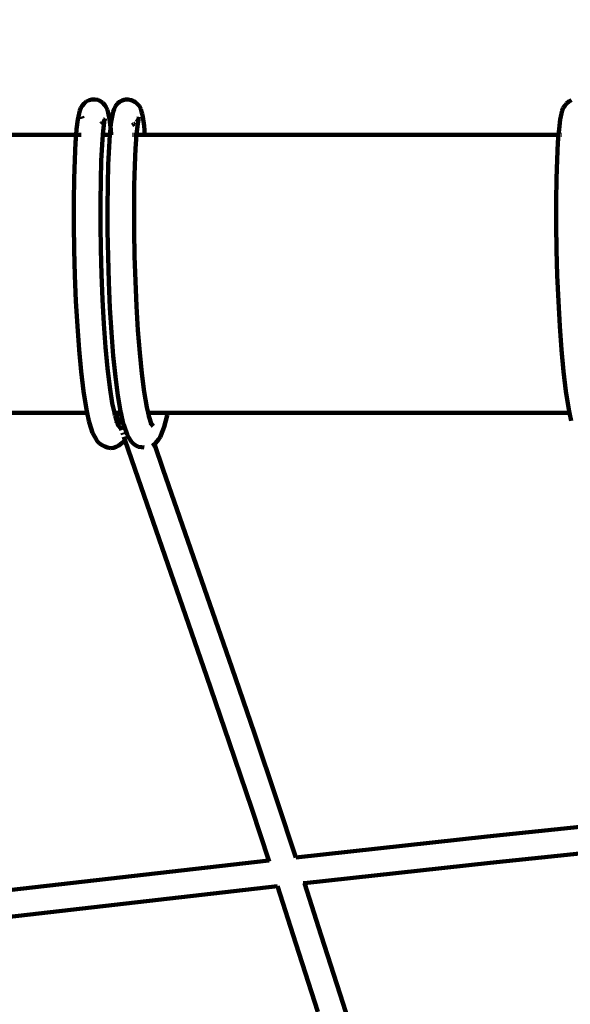
# Model space of a CAD drawing. Units: millimetres. Extents: x -4960 to 5157, y -3653 to 3665.
# Drawn here: x -1918 to -1587, y 1299 to 1892 of the extents above; entities that cross this region are included whole.
import ezdxf
from ezdxf.lldxf.tags import DXFTag

# ---------------------------------------------------------------- set-up
doc = ezdxf.new("R2010")
doc.units = ezdxf.units.MM
doc.header["$MEASUREMENT"] = 0
doc.layers.add('layer 1', color=7, linetype='Continuous')
tags = doc.linetypes.add('New Line1', pattern=[1.5, 1, -0.5]).pattern_tags.tags
tags[6:7] = [DXFTag(74, 4), DXFTag(75, 0), DXFTag(340, '0'), DXFTag(46, 1.0), DXFTag(50, 0.0), DXFTag(44, 0.0), DXFTag(45, 0.0)]
tags[4:5] = [DXFTag(74, 4), DXFTag(75, 0), DXFTag(340, '0'), DXFTag(46, 1.0), DXFTag(50, 0.0), DXFTag(44, 0.0), DXFTag(45, 0.0)]

# ---------------------------------------------------------------- blocks, each defined once
blk = doc.blocks.new('ИК 0158Т-1')
at = {"layer": 'layer 1', "color": 18, "linetype": 'New Line1', "lineweight": 100, "true_color": 0x000000}
blk.add_open_spline([(2476.9962, 3059.915), (2476.9962, 3059.915), (3018.8729, 3212.4935), (3018.8729, 3212.4935), (3018.8729, 3212.4935), (3261.2874, 3280.7512), (3496.6936, 3244.4984), (3707.3398, 3106.4691), (3707.3398, 3106.4691), (3707.3398, 3106.4691), (4660.6826, 2481.7757), (4660.6826, 2481.7757), (4660.6826, 2481.7757), (5047.8894, 2228.0522), (5156.7592, 1705.305), (4903.0357, 1318.0982), (4903.0357, 1318.0982), (4903.0357, 1318.0982), (4541.5763, 766.4759), (4541.5763, 766.4759), (4541.5763, 766.4759), (4468.328, 654.6917), (4395.0796, 542.9076), (4321.8313, 431.1233), (4321.8313, 431.1233), (4336.3391, 375.8865), (4347.815, 319.6677), (4356.1585, 262.7046), (4356.1585, 262.7046), (4407.8693, -90.3417), (4333.6705, -471.174), (4169.6645, -786.7695), (4169.6645, -786.7695), (4139.327, -845.1478), (4105.5923, -901.6142), (4068.5052, -955.8034), (4068.5052, -955.8034), (4068.5052, -955.8034), (4082.0829, -988.9018), (4082.0829, -988.9018), (4082.0829, -988.9018), (4218.584, -1321.6514), (4058.5223, -1704.3756), (3725.7726, -1840.8766), (3725.7726, -1840.8766), (3725.7726, -1840.8766), (2975.7411, -2148.5556), (2975.7411, -2148.5556), (2975.7411, -2148.5556), (2944.2403, -2237.276), (2905.4348, -2323.43), (2860.2759, -2405.9731), (2860.2759, -2405.9731), (2438.5218, -3176.8696), (1513.269, -3487.1323), (741.697, -3065.0085), (741.697, -3065.0085), (741.697, -3065.0085), (-477.3025, -3565.0683), (-477.3025, -3565.0683), (-477.3025, -3565.0683), (-692.2533, -3653.2457), (-908.7951, -3652.1876), (-1122.874, -3561.9139), (-1122.874, -3561.9139), (-1336.9528, -3471.6401), (-1488.8686, -3317.3253), (-1575.7773, -3101.8584), (-1575.7773, -3101.8584), (-1575.7773, -3101.8584), (-1940.2562, -2551.0275), (-1940.2562, -2551.0275), (-1940.2562, -2551.0275), (-3001.8937, -2568.5284), (-3855.171, -2480.4093), (-4050.5754, -1137.4563), (-4050.5754, -1137.4563), (-4061.8445, -1060.0073), (-4067.129, -981.6921), (-4066.334, -903.4313), (-4066.334, -903.4313), (-4066.334, -903.4313), (-4895.67, 1305.7143), (-4895.67, 1305.7143), (-4895.67, 1305.7143), (-4960.0198, 1574.4442), (-4960.0198, 1903.0275), (-4895.67, 2171.7574), (-4895.67, 2171.7574), (-4895.67, 2171.7574), (-4774.5233, 2677.6761), (-4774.5233, 2677.6761), (-4774.5233, 2677.6761), (-4682.8488, 3060.5167), (-4350.7953, 3322.4445), (-3957.1315, 3322.4445), (-3957.1315, 3322.4445), (-3957.1315, 3322.4445), (-3847.2395, 3322.4445), (-3847.2395, 3322.4445), (-3847.2395, 3322.4445), (-3713.2661, 3416.9813), (-3566.3259, 3487.8945), (-3409.7092, 3535.6994), (-3409.7092, 3535.6994), (-3089.1543, 3633.5438), (-2737.5257, 3665.2131), (-2411.4673, 3576.4663), (-2411.4673, 3576.4663), (-2411.4673, 3576.4663), (-1499.4707, 3328.2389), (-1499.4707, 3328.2389), (-1499.4707, 3328.2389), (-1497.4865, 3317.3667), (-816.4149, 3322.4445), (-747.1844, 3322.4445), (-747.1844, 3322.4445), (644.445, 3322.4445), (1012.3458, 3351.3473), (2476.9962, 3059.915)], degree=3, knots=[0, 0, 0, 0, 0.03225806, 0.03225806, 0.03225806, 0.03225807, 0.06451613, 0.06451613, 0.06451613, 0.06451614, 0.09677419, 0.09677419, 0.09677419, 0.0967742, 0.12903226, 0.12903226, 0.12903226, 0.12903227, 0.16129032, 0.16129032, 0.16129032, 0.16129033, 0.19354839, 0.19354839, 0.19354839, 0.1935484, 0.22580645, 0.22580645, 0.22580645, 0.22580646, 0.25806452, 0.25806452, 0.25806452, 0.25806453, 0.29032258, 0.29032258, 0.29032258, 0.29032259, 0.32258065, 0.32258065, 0.32258065, 0.32258066, 0.35483871, 0.35483871, 0.35483871, 0.35483872, 0.38709677, 0.38709677, 0.38709677, 0.38709678, 0.41935484, 0.41935484, 0.41935484, 0.41935485, 0.4516129, 0.4516129, 0.4516129, 0.45161291, 0.48387097, 0.48387097, 0.48387097, 0.48387098, 0.51612903, 0.51612903, 0.51612903, 0.51612904, 0.5483871, 0.5483871, 0.5483871, 0.54838711, 0.58064516, 0.58064516, 0.58064516, 0.58064517, 0.61290323, 0.61290323, 0.61290323, 0.61290324, 0.64516129, 0.64516129, 0.64516129, 0.6451613, 0.67741935, 0.67741935, 0.67741935, 0.67741936, 0.70967742, 0.70967742, 0.70967742, 0.70967743, 0.74193548, 0.74193548, 0.74193548, 0.74193549, 0.77419355, 0.77419355, 0.77419355, 0.77419356, 0.80645161, 0.80645161, 0.80645161, 0.80645162, 0.83870968, 0.83870968, 0.83870968, 0.83870969, 0.87096774, 0.87096774, 0.87096774, 0.87096775, 0.90322581, 0.90322581, 0.90322581, 0.90322582, 0.93548387, 0.93548387, 0.93548387, 0.93548388, 1, 1, 1, 1], dxfattribs=at)
at = {"layer": 'layer 1', "color": 18, "lineweight": 100, "true_color": 0x000000}
for points in [[(-1881.6308, 1838.5729), (-1881.6308, 1838.5729), (-1882.3335, 1836.9881), (-1882.3335, 1836.9881)], [(-1880.7754, 1839.8007), (-1880.7754, 1839.8007), (-1881.6308, 1838.5729), (-1881.6308, 1838.5729)], [(-1879.7249, 1841.2168), (-1879.7249, 1841.2168), (-1880.7754, 1839.8007), (-1880.7754, 1839.8007)], [(-1878.3679, 1842.3825), (-1878.3679, 1842.3825), (-1879.7249, 1841.2168), (-1879.7249, 1841.2168)], [(-1876.7324, 1843.2351), (-1876.7324, 1843.2351), (-1878.3679, 1842.3825), (-1878.3679, 1842.3825)], [(-1874.9466, 1843.6913), (-1874.9466, 1843.6913), (-1876.7324, 1843.2351), (-1876.7324, 1843.2351)], [(-1873.1617, 1843.7276), (-1873.1617, 1843.7276), (-1874.9466, 1843.6913), (-1874.9466, 1843.6913)], [(-1871.4397, 1843.3721), (-1871.4397, 1843.3721), (-1873.1617, 1843.7276), (-1873.1617, 1843.7276)], [(-1869.8428, 1842.6528), (-1869.8428, 1842.6528), (-1871.4397, 1843.3721), (-1871.4397, 1843.3721)], [(-1868.4332, 1841.5976), (-1868.4332, 1841.5976), (-1869.8428, 1842.6528), (-1869.8428, 1842.6528)], [(-1867.2731, 1840.2345), (-1867.2731, 1840.2345), (-1868.4332, 1841.5976), (-1868.4332, 1841.5976)], [(-1866.4145, 1838.935), (-1866.4145, 1838.935), (-1867.2731, 1840.2345), (-1867.2731, 1840.2345)], [(-1865.5797, 1837.3131), (-1865.5797, 1837.3131), (-1866.4145, 1838.935), (-1866.4145, 1838.935)], [(-1860.751, 1839.6633), (-1860.751, 1839.6633), (-1861.6003, 1837.7742), (-1861.6003, 1837.7742)], [(-1859.7192, 1841.08), (-1859.7192, 1841.08), (-1860.751, 1839.6633), (-1860.751, 1839.6633)], [(-1858.3991, 1842.2427), (-1858.3991, 1842.2427), (-1859.7192, 1841.08), (-1859.7192, 1841.08)], [(-1856.8311, 1843.0961), (-1856.8311, 1843.0961), (-1858.3991, 1842.2427), (-1858.3991, 1842.2427)], [(-1855.0551, 1843.5852), (-1855.0551, 1843.5852), (-1856.8311, 1843.0961), (-1856.8311, 1843.0961)], [(-1853.214, 1843.6552), (-1853.214, 1843.6552), (-1855.0551, 1843.5852), (-1855.0551, 1843.5852)], [(-1851.4604, 1843.3152), (-1851.4604, 1843.3152), (-1853.214, 1843.6552), (-1853.214, 1843.6552)], [(-1849.8493, 1842.6056), (-1849.8493, 1842.6056), (-1851.4604, 1843.3152), (-1851.4604, 1843.3152)], [(-1848.9665, 1841.9579), (-1848.9665, 1841.9579), (-1849.8493, 1842.6056), (-1849.8493, 1842.6056)], [(-1848.4357, 1841.5668), (-1848.4357, 1841.5668), (-1848.9665, 1841.9579), (-1848.9665, 1841.9579)], [(-1847.5617, 1840.9256), (-1847.5617, 1840.9256), (-1848.4357, 1841.5668), (-1848.4357, 1841.5668)], [(-1846.4118, 1839.6064), (-1846.4118, 1839.6064), (-1847.5617, 1840.9256), (-1847.5617, 1840.9256)], [(-1845.5716, 1838.0404), (-1845.5716, 1838.0404), (-1846.4118, 1839.6064), (-1846.4118, 1839.6064)], [(-1591.3408, 1838.5729), (-1591.3408, 1838.5729), (-1592.0435, 1836.9881), (-1592.0435, 1836.9881)], [(-1590.4854, 1839.8007), (-1590.4854, 1839.8007), (-1591.3408, 1838.5729), (-1591.3408, 1838.5729)], [(-1589.4348, 1841.2168), (-1589.4348, 1841.2168), (-1590.4854, 1839.8007), (-1590.4854, 1839.8007)], [(-1588.0779, 1842.3825), (-1588.0779, 1842.3825), (-1589.4348, 1841.2168), (-1589.4348, 1841.2168)], [(-1586.4424, 1843.2351), (-1586.4424, 1843.2351), (-1588.0779, 1842.3825), (-1588.0779, 1842.3825)], [(-1883.1421, 1833.3265), (-1883.1421, 1833.3265), (-1883.4676, 1831.681), (-1883.4676, 1831.681)], [(-1882.3335, 1836.9881), (-1882.3335, 1836.9881), (-1883.1421, 1833.3265), (-1883.1421, 1833.3265)], [(-1880.9984, 1833.4453), (-1880.9984, 1833.4453), (-1880.7076, 1832.2714), (-1880.7076, 1832.2714)], [(-1865.1409, 1835.5422), (-1865.1409, 1835.5422), (-1865.5797, 1837.3131), (-1865.5797, 1837.3131)], [(-1864.345, 1831.8691), (-1864.345, 1831.8691), (-1865.1409, 1835.5422), (-1865.1409, 1835.5422)], [(-1862.2902, 1836.1887), (-1862.2902, 1836.1887), (-1863.3901, 1830.245), (-1863.3901, 1830.245)], [(-1861.6003, 1837.7742), (-1861.6003, 1837.7742), (-1862.2902, 1836.1887), (-1862.2902, 1836.1887)], [(-1846.6662, 1833.23), (-1846.6662, 1833.23), (-1846.971, 1831.5515), (-1846.971, 1831.5515)], [(-1845.0957, 1836.2678), (-1845.0957, 1836.2678), (-1845.5716, 1838.0404), (-1845.5716, 1838.0404)], [(-1845.0957, 1836.2678), (-1845.0957, 1836.2678), (-1844.7476, 1834.9382), (-1844.7476, 1834.9382)], [(-1844.2863, 1833.2207), (-1844.2863, 1833.2207), (-1844.7476, 1834.9382), (-1844.7476, 1834.9382)], [(-1843.535, 1827.8127), (-1843.535, 1827.8127), (-1844.2863, 1833.2207), (-1844.2863, 1833.2207)], [(-1592.8521, 1833.3265), (-1592.8521, 1833.3265), (-1593.1776, 1831.681), (-1593.1776, 1831.681)], [(-1592.0435, 1836.9881), (-1592.0435, 1836.9881), (-1592.8521, 1833.3265), (-1592.8521, 1833.3265)], [(-1883.4676, 1831.681), (-1883.4676, 1831.681), (-1884.1968, 1825.7597), (-1884.1968, 1825.7597)], [(-1880.7208, 1832.1641), (-1880.7208, 1832.1641), (-1880.7076, 1832.2714), (-1880.7076, 1832.2714)], [(-1869.7068, 1828.9352), (-1869.7068, 1828.9352), (-1869.4124, 1829.0887), (-1869.4124, 1829.0887)], [(-1869.4124, 1829.0887), (-1869.4124, 1829.0887), (-1868.8566, 1829.5661), (-1868.8566, 1829.5661)], [(-1867.5786, 1829.9076), (-1867.5786, 1829.9076), (-1868.2477, 1824.4748), (-1868.2477, 1824.4748)], [(-1868.1955, 1830.1341), (-1868.1955, 1830.1341), (-1868.0555, 1830.2543), (-1868.0555, 1830.2543)], [(-1868.0555, 1830.2543), (-1868.0555, 1830.2543), (-1867.7914, 1830.5416), (-1867.7914, 1830.5416)], [(-1867.8564, 1828.6497), (-1867.8564, 1828.6497), (-1867.5786, 1829.9076), (-1867.5786, 1829.9076)], [(-1867.7914, 1830.5416), (-1867.7914, 1830.5416), (-1867.7157, 1830.7124), (-1867.7157, 1830.7124)], [(-1867.7157, 1830.7124), (-1867.7157, 1830.7124), (-1867.6455, 1830.807), (-1867.6455, 1830.807)], [(-1867.6455, 1830.807), (-1867.6455, 1830.807), (-1867.3646, 1831.504), (-1867.3646, 1831.504)], [(-1867.6455, 1830.807), (-1867.6455, 1830.807), (-1867.4246, 1831.0681), (-1867.4246, 1831.0681)], [(-1867.5309, 1830.2952), (-1867.5309, 1830.2952), (-1867.5786, 1829.9076), (-1867.5786, 1829.9076)], [(-1867.3214, 1831.2438), (-1867.3214, 1831.2438), (-1867.5309, 1830.2952), (-1867.5309, 1830.2952)], [(-1867.4246, 1831.0681), (-1867.4246, 1831.0681), (-1867.4184, 1831.1131), (-1867.4184, 1831.1131)], [(-1867.3214, 1831.2438), (-1867.3214, 1831.2438), (-1867.2749, 1831.2829), (-1867.2749, 1831.2829)], [(-1867.2749, 1831.2829), (-1867.2749, 1831.2829), (-1867.2675, 1831.3165), (-1867.2675, 1831.3165)], [(-1867.1641, 1831.9562), (-1867.1641, 1831.9562), (-1867.2675, 1831.3165), (-1867.2675, 1831.3165)], [(-1867.2675, 1831.3165), (-1867.2675, 1831.3165), (-1867.0049, 1831.6705), (-1867.0049, 1831.6705)], [(-1867.1641, 1831.9562), (-1867.1641, 1831.9562), (-1867.0887, 1832.1263), (-1867.0887, 1832.1263)], [(-1863.7473, 1826.9533), (-1863.7473, 1826.9533), (-1864.345, 1831.8691), (-1864.345, 1831.8691)], [(-1863.7473, 1826.9533), (-1863.7473, 1826.9533), (-1864.096, 1823.7402), (-1864.096, 1823.7402)], [(-1863.3901, 1830.245), (-1863.3901, 1830.245), (-1863.7473, 1826.9533), (-1863.7473, 1826.9533)], [(-1863.6154, 1825.8683), (-1863.6154, 1825.8683), (-1863.7473, 1826.9533), (-1863.7473, 1826.9533)], [(-1850.8554, 1828.2122), (-1850.8554, 1828.2122), (-1850.8146, 1828.2234), (-1850.8146, 1828.2234)], [(-1850.8146, 1828.2234), (-1850.8146, 1828.2234), (-1849.7607, 1828.797), (-1849.7607, 1828.797)], [(-1849.4819, 1828.9488), (-1849.4819, 1828.9488), (-1849.2465, 1829.0769), (-1849.2465, 1829.0769)], [(-1849.2465, 1829.0769), (-1849.2465, 1829.0769), (-1848.8502, 1829.426), (-1848.8502, 1829.426)], [(-1847.4347, 1829.0733), (-1847.4347, 1829.0733), (-1848.1299, 1822.6673), (-1848.1299, 1822.6673)], [(-1848.1141, 1830.0743), (-1848.1141, 1830.0743), (-1847.9265, 1830.2395), (-1847.9265, 1830.2395)], [(-1847.9265, 1830.2395), (-1847.9265, 1830.2395), (-1847.1864, 1831.2558), (-1847.1864, 1831.2558)], [(-1847.7409, 1827.4224), (-1847.7409, 1827.4224), (-1847.4347, 1829.0733), (-1847.4347, 1829.0733)], [(-1847.2242, 1830.9234), (-1847.2242, 1830.9234), (-1847.6764, 1829.9177), (-1847.6764, 1829.9177)], [(-1847.0008, 1831.4203), (-1847.0008, 1831.4203), (-1847.4347, 1829.0733), (-1847.4347, 1829.0733)], [(-1847.2242, 1830.9234), (-1847.2242, 1830.9234), (-1847.2191, 1830.9687), (-1847.2191, 1830.9687)], [(-1846.971, 1831.5515), (-1846.971, 1831.5515), (-1847.0008, 1831.4203), (-1847.0008, 1831.4203)], [(-1846.971, 1831.5515), (-1846.971, 1831.5515), (-1846.8947, 1831.6563), (-1846.8947, 1831.6563)], [(-1843.0699, 1822.4445), (-1843.0699, 1822.4445), (-1843.535, 1827.8127), (-1843.535, 1827.8127)], [(-1593.1776, 1831.681), (-1593.1776, 1831.681), (-1593.9068, 1825.7597), (-1593.9068, 1825.7597)], [(-2133.3604, 1822.4445), (-2133.3604, 1822.4445), (-1884.4558, 1822.4445), (-1884.4558, 1822.4445)], [(-1884.4558, 1822.4445), (-1884.4558, 1822.4445), (-1884.8295, 1817.6611), (-1884.8295, 1817.6611)], [(-1884.1968, 1825.7597), (-1884.1968, 1825.7597), (-1884.4558, 1822.4445), (-1884.4558, 1822.4445)], [(-1884.4558, 1822.4445), (-1884.4558, 1822.4445), (-1884.3606, 1822.4445), (-1884.3606, 1822.4445)], [(-1883.8674, 1822.4445), (-1883.8674, 1822.4445), (-1882.8984, 1822.4445), (-1882.8984, 1822.4445)], [(-1882.779, 1822.4445), (-1882.779, 1822.4445), (-1881.5299, 1822.4445), (-1881.5299, 1822.4445)], [(-1869.544, 1822.4445), (-1869.544, 1822.4445), (-1868.8968, 1822.4445), (-1868.8968, 1822.4445)], [(-1868.4063, 1822.4445), (-1868.4063, 1822.4445), (-1868.869, 1816.5212), (-1868.869, 1816.5212)], [(-1868.61, 1822.4445), (-1868.61, 1822.4445), (-1868.5326, 1822.4445), (-1868.5326, 1822.4445)], [(-1868.2477, 1824.4748), (-1868.2477, 1824.4748), (-1868.4063, 1822.4445), (-1868.4063, 1822.4445)], [(-1868.4063, 1822.4445), (-1868.4063, 1822.4445), (-1864.153, 1822.4445), (-1864.153, 1822.4445)], [(-1864.153, 1822.4445), (-1864.153, 1822.4445), (-1864.6977, 1815.1079), (-1864.6977, 1815.1079)], [(-1864.096, 1823.7402), (-1864.096, 1823.7402), (-1864.153, 1822.4445), (-1864.153, 1822.4445)], [(-1863.7862, 1822.4445), (-1863.7862, 1822.4445), (-1863.351, 1822.4445), (-1863.351, 1822.4445)], [(-1863.351, 1822.4445), (-1863.351, 1822.4445), (-1863.6154, 1825.8683), (-1863.6154, 1825.8683)], [(-1863.351, 1822.4445), (-1863.351, 1822.4445), (-1862.9374, 1822.4445), (-1862.9374, 1822.4445)], [(-1850.5312, 1822.4445), (-1850.5312, 1822.4445), (-1850.0029, 1822.4445), (-1850.0029, 1822.4445)], [(-1849.542, 1822.4445), (-1849.542, 1822.4445), (-1848.3333, 1822.4445), (-1848.3333, 1822.4445)], [(-1848.1454, 1822.4445), (-1848.1454, 1822.4445), (-1848.7219, 1814.1738), (-1848.7219, 1814.1738)], [(-1848.1299, 1822.6673), (-1848.1299, 1822.6673), (-1848.1454, 1822.4445), (-1848.1454, 1822.4445)], [(-1848.1454, 1822.4445), (-1848.1454, 1822.4445), (-1843.0699, 1822.4445), (-1843.0699, 1822.4445)], [(-1843.0699, 1822.4445), (-1843.0699, 1822.4445), (-1594.1658, 1822.4445), (-1594.1658, 1822.4445)], [(-1594.1658, 1822.4445), (-1594.1658, 1822.4445), (-1594.5394, 1817.6611), (-1594.5394, 1817.6611)], [(-1593.9068, 1825.7597), (-1593.9068, 1825.7597), (-1594.1658, 1822.4445), (-1594.1658, 1822.4445)], [(-1594.1658, 1822.4445), (-1594.1658, 1822.4445), (-1593.5774, 1822.4445), (-1593.5774, 1822.4445)], [(-1592.6084, 1822.4445), (-1592.6084, 1822.4445), (-1592.489, 1822.4445), (-1592.489, 1822.4445)], [(-1884.8295, 1817.6611), (-1884.8295, 1817.6611), (-1885.3369, 1807.5854), (-1885.3369, 1807.5854)], [(-1868.869, 1816.5212), (-1868.869, 1816.5212), (-1869.3669, 1806.6347), (-1869.3669, 1806.6347)], [(-1864.6977, 1815.1079), (-1864.6977, 1815.1079), (-1865.1673, 1804.5618), (-1865.1673, 1804.5618)], [(-1594.5394, 1817.6611), (-1594.5394, 1817.6611), (-1595.0469, 1807.5854), (-1595.0469, 1807.5854)], [(-1848.7219, 1814.1738), (-1848.7219, 1814.1738), (-1849.1835, 1803.8064), (-1849.1835, 1803.8064)], [(-1885.3369, 1807.5854), (-1885.3369, 1807.5854), (-1885.6934, 1795.7825), (-1885.6934, 1795.7825)], [(-1869.3669, 1806.6347), (-1869.3669, 1806.6347), (-1869.7164, 1795.0636), (-1869.7164, 1795.0636)], [(-1865.1673, 1804.5618), (-1865.1673, 1804.5618), (-1865.4799, 1792.3635), (-1865.4799, 1792.3635)], [(-1849.1835, 1803.8064), (-1849.1835, 1803.8064), (-1849.4906, 1791.8252), (-1849.4906, 1791.8252)], [(-1595.0469, 1807.5854), (-1595.0469, 1807.5854), (-1595.4034, 1795.7825), (-1595.4034, 1795.7825)], [(-1885.6934, 1795.7825), (-1885.6934, 1795.7825), (-1885.8772, 1782.5453), (-1885.8772, 1782.5453)], [(-1869.7164, 1795.0636), (-1869.7164, 1795.0636), (-1869.8964, 1782.0978), (-1869.8964, 1782.0978)], [(-1865.4799, 1792.3635), (-1865.4799, 1792.3635), (-1865.6148, 1778.816), (-1865.6148, 1778.816)], [(-1849.4906, 1791.8252), (-1849.4906, 1791.8252), (-1849.623, 1778.5306), (-1849.623, 1778.5306)], [(-1595.4034, 1795.7825), (-1595.4034, 1795.7825), (-1595.5871, 1782.5453), (-1595.5871, 1782.5453)], [(-1885.8772, 1782.5453), (-1885.8772, 1782.5453), (-1885.8705, 1768.2033), (-1885.8705, 1768.2033)], [(-1869.8964, 1782.0978), (-1869.8964, 1782.0978), (-1869.8899, 1768.062), (-1869.8899, 1768.062)], [(-1595.5871, 1782.5453), (-1595.5871, 1782.5453), (-1595.5805, 1768.2033), (-1595.5805, 1768.2033)], [(-1865.6148, 1778.816), (-1865.6148, 1778.816), (-1865.5557, 1764.2564), (-1865.5557, 1764.2564)], [(-1849.623, 1778.5306), (-1849.623, 1778.5306), (-1849.5651, 1764.2552), (-1849.5651, 1764.2552)], [(-1885.8705, 1768.2033), (-1885.8705, 1768.2033), (-1885.6606, 1753.1134), (-1885.6606, 1753.1134)], [(-1869.8899, 1768.062), (-1869.8899, 1768.062), (-1869.6847, 1753.3071), (-1869.6847, 1753.3071)], [(-1595.5805, 1768.2033), (-1595.5805, 1768.2033), (-1595.3706, 1753.1134), (-1595.3706, 1753.1134)], [(-1865.5557, 1764.2564), (-1865.5557, 1764.2564), (-1865.291, 1749.0472), (-1865.291, 1749.0472)], [(-1849.5651, 1764.2552), (-1849.5651, 1764.2552), (-1849.3057, 1749.356), (-1849.3057, 1749.356)], [(-1885.6606, 1753.1134), (-1885.6606, 1753.1134), (-1885.2396, 1737.6517), (-1885.2396, 1737.6517)], [(-1869.6847, 1753.3071), (-1869.6847, 1753.3071), (-1869.2734, 1738.2019), (-1869.2734, 1738.2019)], [(-1849.3057, 1749.356), (-1849.3057, 1749.356), (-1848.839, 1734.205), (-1848.839, 1734.205)], [(-1595.3706, 1753.1134), (-1595.3706, 1753.1134), (-1594.9495, 1737.6517), (-1594.9495, 1737.6517)], [(-1865.291, 1749.0472), (-1865.291, 1749.0472), (-1864.8142, 1733.5675), (-1864.8142, 1733.5675)], [(-1885.2396, 1737.6517), (-1885.2396, 1737.6517), (-1884.6049, 1722.2036), (-1884.6049, 1722.2036)], [(-1869.2734, 1738.2019), (-1869.2734, 1738.2019), (-1868.6539, 1723.1232), (-1868.6539, 1723.1232)], [(-1594.9495, 1737.6517), (-1594.9495, 1737.6517), (-1594.3149, 1722.2036), (-1594.3149, 1722.2036)], [(-1864.8142, 1733.5675), (-1864.8142, 1733.5675), (-1864.1241, 1718.2034), (-1864.1241, 1718.2034)], [(-1848.839, 1734.205), (-1848.839, 1734.205), (-1848.1643, 1719.1803), (-1848.1643, 1719.1803)], [(-1884.6049, 1722.2036), (-1884.6049, 1722.2036), (-1883.7593, 1707.155), (-1883.7593, 1707.155)], [(-1868.6539, 1723.1232), (-1868.6539, 1723.1232), (-1867.8293, 1708.4472), (-1867.8293, 1708.4472)], [(-1594.3149, 1722.2036), (-1594.3149, 1722.2036), (-1593.4693, 1707.155), (-1593.4693, 1707.155)], [(-1864.1241, 1718.2034), (-1864.1241, 1718.2034), (-1863.225, 1703.3387), (-1863.225, 1703.3387)], [(-1848.1643, 1719.1803), (-1848.1643, 1719.1803), (-1847.2858, 1704.6566), (-1847.2858, 1704.6566)], [(-1867.8293, 1708.4472), (-1867.8293, 1708.4472), (-1866.8077, 1694.5395), (-1866.8077, 1694.5395)], [(-1883.7593, 1707.155), (-1883.7593, 1707.155), (-1882.7109, 1692.8818), (-1882.7109, 1692.8818)], [(-1863.225, 1703.3387), (-1863.225, 1703.3387), (-1862.1262, 1689.3447), (-1862.1262, 1689.3447)], [(-1847.2858, 1704.6566), (-1847.2858, 1704.6566), (-1846.2131, 1690.9956), (-1846.2131, 1690.9956)], [(-1593.4693, 1707.155), (-1593.4693, 1707.155), (-1592.4208, 1692.8818), (-1592.4208, 1692.8818)], [(-1882.7109, 1692.8818), (-1882.7109, 1692.8818), (-1881.4726, 1679.7409), (-1881.4726, 1679.7409)], [(-1866.8077, 1694.5395), (-1866.8077, 1694.5395), (-1865.6022, 1681.7462), (-1865.6022, 1681.7462)], [(-1846.2131, 1690.9956), (-1846.2131, 1690.9956), (-1844.9607, 1678.5372), (-1844.9607, 1678.5372)], [(-1592.4208, 1692.8818), (-1592.4208, 1692.8818), (-1591.1826, 1679.7409), (-1591.1826, 1679.7409)], [(-1862.1262, 1689.3447), (-1862.1262, 1689.3447), (-1860.8421, 1676.5715), (-1860.8421, 1676.5715)], [(-1881.4726, 1679.7409), (-1881.4726, 1679.7409), (-1880.0625, 1668.0612), (-1880.0625, 1668.0612)], [(-1865.6022, 1681.7462), (-1865.6022, 1681.7462), (-1864.2305, 1670.3855), (-1864.2305, 1670.3855)], [(-1844.9607, 1678.5372), (-1844.9607, 1678.5372), (-1843.5471, 1667.5911), (-1843.5471, 1667.5911)], [(-1591.1826, 1679.7409), (-1591.1826, 1679.7409), (-1589.7724, 1668.0612), (-1589.7724, 1668.0612)], [(-1860.8421, 1676.5715), (-1860.8421, 1676.5715), (-1859.3916, 1665.339), (-1859.3916, 1665.339)], [(-1880.0625, 1668.0612), (-1880.0625, 1668.0612), (-1878.5025, 1658.1358), (-1878.5025, 1658.1358)], [(-1864.2305, 1670.3855), (-1864.2305, 1670.3855), (-1862.7145, 1660.7394), (-1862.7145, 1660.7394)], [(-1843.5471, 1667.5911), (-1843.5471, 1667.5911), (-1841.9955, 1658.429), (-1841.9955, 1658.429)], [(-1589.7724, 1668.0612), (-1589.7724, 1668.0612), (-1588.2124, 1658.1358), (-1588.2124, 1658.1358)], [(-1862.7145, 1660.7394), (-1862.7145, 1660.7394), (-1861.4752, 1655.0272), (-1861.4752, 1655.0272)], [(-1859.3916, 1665.339), (-1859.3916, 1665.339), (-1857.7979, 1655.9289), (-1857.7979, 1655.9289)], [(-2119.6572, 1655.0272), (-2119.6572, 1655.0272), (-1877.8417, 1655.0272), (-1877.8417, 1655.0272)], [(-1878.5025, 1658.1358), (-1878.5025, 1658.1358), (-1877.8417, 1655.0272), (-1877.8417, 1655.0272)], [(-1877.8417, 1655.0272), (-1877.8417, 1655.0272), (-1876.8185, 1650.2136), (-1876.8185, 1650.2136)], [(-1877.8025, 1655.0272), (-1877.8025, 1655.0272), (-1877.6302, 1655.0272), (-1877.6302, 1655.0272)], [(-1861.4752, 1655.0272), (-1861.4752, 1655.0272), (-1860.761, 1655.0272), (-1860.761, 1655.0272)], [(-1861.4752, 1655.0272), (-1861.4752, 1655.0272), (-1861.1439, 1653.3509), (-1861.1439, 1653.3509)], [(-1860.761, 1655.0272), (-1860.761, 1655.0272), (-1858.2436, 1647.6983), (-1858.2436, 1647.6983)], [(-1860.761, 1655.0272), (-1860.761, 1655.0272), (-1860.6561, 1655.0272), (-1860.6561, 1655.0272)], [(-1860.4789, 1654.803), (-1860.4789, 1654.803), (-1860.6561, 1655.0272), (-1860.6561, 1655.0272)], [(-1857.5881, 1655.0272), (-1857.5881, 1655.0272), (-1860.6561, 1655.0272), (-1860.6561, 1655.0272)], [(-1859.7576, 1654.5106), (-1859.7576, 1654.5106), (-1860.4789, 1654.803), (-1860.4789, 1654.803)], [(-1858.7297, 1654.3859), (-1858.7297, 1654.3859), (-1859.7576, 1654.5106), (-1859.7576, 1654.5106)], [(-1857.7979, 1655.9289), (-1857.7979, 1655.9289), (-1857.5881, 1655.0272), (-1857.5881, 1655.0272)], [(-1857.5881, 1655.0272), (-1857.5881, 1655.0272), (-1857.4848, 1655.0272), (-1857.4848, 1655.0272)], [(-1857.5881, 1655.0272), (-1857.5881, 1655.0272), (-1857.4453, 1654.4272), (-1857.4453, 1654.4272)], [(-1857.3814, 1654.4361), (-1857.3814, 1654.4361), (-1857.4453, 1654.4272), (-1857.4453, 1654.4272)], [(-1841.9955, 1658.429), (-1841.9955, 1658.429), (-1841.2041, 1655.0272), (-1841.2041, 1655.0272)], [(-1841.445, 1655.0272), (-1841.445, 1655.0272), (-1841.2041, 1655.0272), (-1841.2041, 1655.0272)], [(-1841.2041, 1655.0272), (-1841.2041, 1655.0272), (-1829.3667, 1655.0272), (-1829.3667, 1655.0272)], [(-1841.2041, 1655.0272), (-1841.2041, 1655.0272), (-1840.562, 1652.267), (-1840.562, 1652.267)], [(-1829.6675, 1653.3701), (-1829.6675, 1653.3701), (-1829.3667, 1655.0272), (-1829.3667, 1655.0272)], [(-1587.5517, 1655.0272), (-1587.5517, 1655.0272), (-1829.3667, 1655.0272), (-1829.3667, 1655.0272)], [(-1588.2124, 1658.1358), (-1588.2124, 1658.1358), (-1587.5517, 1655.0272), (-1587.5517, 1655.0272)], [(-1587.5517, 1655.0272), (-1587.5517, 1655.0272), (-1587.4328, 1655.0272), (-1587.4328, 1655.0272)], [(-1587.5517, 1655.0272), (-1587.5517, 1655.0272), (-1586.5285, 1650.2136), (-1586.5285, 1650.2136)], [(-1876.3785, 1648.7027), (-1876.3785, 1648.7027), (-1876.8185, 1650.2136), (-1876.8185, 1650.2136)], [(-1876.3785, 1648.7027), (-1876.3785, 1648.7027), (-1874.5692, 1642.8854), (-1874.5692, 1642.8854)], [(-1861.1439, 1653.3509), (-1861.1439, 1653.3509), (-1861.0793, 1653.047), (-1861.0793, 1653.047)], [(-1861.0793, 1653.047), (-1861.0793, 1653.047), (-1859.8241, 1649.1072), (-1859.8241, 1649.1072)], [(-1860.2855, 1649.0684), (-1860.2855, 1649.0684), (-1860.268, 1649.0124), (-1860.268, 1649.0124)], [(-1860.268, 1649.0124), (-1860.268, 1649.0124), (-1859.9398, 1648.8827), (-1859.9398, 1648.8827)], [(-1860.1893, 1648.7594), (-1860.1893, 1648.7594), (-1860.0837, 1648.6859), (-1860.0837, 1648.6859)], [(-1860.0837, 1648.6859), (-1860.0837, 1648.6859), (-1859.6572, 1648.2153), (-1859.6572, 1648.2153)], [(-1859.8241, 1649.1072), (-1859.8241, 1649.1072), (-1858.9194, 1647.4014), (-1858.9194, 1647.4014)], [(-1857.4453, 1654.4272), (-1857.4453, 1654.4272), (-1858.7297, 1654.3859), (-1858.7297, 1654.3859)], [(-1857.4453, 1654.4272), (-1857.4453, 1654.4272), (-1856.0878, 1648.5777), (-1856.0878, 1648.5777)], [(-1855.6532, 1647.0075), (-1855.6532, 1647.0075), (-1856.0878, 1648.5777), (-1856.0878, 1648.5777)], [(-1840.7664, 1652.848), (-1840.7664, 1652.848), (-1840.562, 1652.267), (-1840.562, 1652.267)], [(-1840.562, 1652.267), (-1840.562, 1652.267), (-1840.3318, 1651.2777), (-1840.3318, 1651.2777)], [(-1840.562, 1652.267), (-1840.562, 1652.267), (-1839.2504, 1648.5395), (-1839.2504, 1648.5395)], [(-1839.9785, 1648.6785), (-1839.9785, 1648.6785), (-1839.7297, 1648.5007), (-1839.7297, 1648.5007)], [(-1839.4958, 1648.9016), (-1839.4958, 1648.9016), (-1839.2504, 1648.5395), (-1839.2504, 1648.5395)], [(-1839.3752, 1648.559), (-1839.3752, 1648.559), (-1839.0513, 1647.9734), (-1839.0513, 1647.9734)], [(-1839.2504, 1648.5395), (-1839.2504, 1648.5395), (-1838.1347, 1646.8925), (-1838.1347, 1646.8925)], [(-1839.2504, 1648.5395), (-1839.2504, 1648.5395), (-1839.0513, 1647.9734), (-1839.0513, 1647.9734)], [(-1831.4138, 1646.4815), (-1831.4138, 1646.4815), (-1829.6675, 1653.3701), (-1829.6675, 1653.3701)], [(-1874.5692, 1642.8854), (-1874.5692, 1642.8854), (-1872.6952, 1639.4559), (-1872.6952, 1639.4559)], [(-1859.5344, 1648.0799), (-1859.5344, 1648.0799), (-1858.9194, 1647.4014), (-1858.9194, 1647.4014)], [(-1858.9194, 1647.4014), (-1858.9194, 1647.4014), (-1858.0697, 1645.8966), (-1858.0697, 1645.8966)], [(-1857.9798, 1646.9308), (-1857.9798, 1646.9308), (-1857.1405, 1644.4884), (-1857.1405, 1644.4884)], [(-1856.5928, 1642.8947), (-1856.5928, 1642.8947), (-1856.2351, 1641.8538), (-1856.2351, 1641.8538)], [(-1855.6532, 1647.0075), (-1855.6532, 1647.0075), (-1853.8249, 1641.8112), (-1853.8249, 1641.8112)], [(-1839.2143, 1648.1017), (-1839.2143, 1648.1017), (-1839.0513, 1647.9734), (-1839.0513, 1647.9734)], [(-1839.0513, 1647.9734), (-1839.0513, 1647.9734), (-1839.029, 1647.8941), (-1839.029, 1647.8941)], [(-1838.8987, 1647.7482), (-1838.8987, 1647.7482), (-1838.1347, 1646.8925), (-1838.1347, 1646.8925)], [(-1833.8728, 1640.2711), (-1833.8728, 1640.2711), (-1832.0158, 1644.9397), (-1832.0158, 1644.9397)], [(-1831.4138, 1646.4815), (-1831.4138, 1646.4815), (-1832.0158, 1644.9397), (-1832.0158, 1644.9397)], [(-1871.8455, 1637.9511), (-1871.8455, 1637.9511), (-1872.6952, 1639.4559), (-1872.6952, 1639.4559)], [(-1870.6812, 1636.6665), (-1870.6812, 1636.6665), (-1871.8455, 1637.9511), (-1871.8455, 1637.9511)], [(-1869.2353, 1635.6609), (-1869.2353, 1635.6609), (-1870.6812, 1636.6665), (-1870.6812, 1636.6665)], [(-1858.8027, 1635.3036), (-1858.8027, 1635.3036), (-1856.8412, 1636.8992), (-1856.8412, 1636.8992)], [(-1855.5831, 1638.0791), (-1855.5831, 1638.0791), (-1856.8412, 1636.8992), (-1856.8412, 1636.8992)], [(-1855.7516, 1640.4468), (-1855.7516, 1640.4468), (-1855.1568, 1638.7162), (-1855.1568, 1638.7162)], [(-1855.1568, 1638.7162), (-1855.1568, 1638.7162), (-1855.5831, 1638.0791), (-1855.5831, 1638.0791)], [(-1855.1568, 1638.7162), (-1855.1568, 1638.7162), (-1847.1644, 1615.459), (-1847.1644, 1615.459)], [(-1853.0044, 1640.328), (-1853.0044, 1640.328), (-1853.8249, 1641.8112), (-1853.8249, 1641.8112)], [(-1853.0044, 1640.328), (-1853.0044, 1640.328), (-1851.0914, 1637.5041), (-1851.0914, 1637.5041)], [(-1849.9358, 1636.2098), (-1849.9358, 1636.2098), (-1851.0914, 1637.5041), (-1851.0914, 1637.5041)], [(-1836.7742, 1636.6154), (-1836.7742, 1636.6154), (-1834.8415, 1638.8617), (-1834.8415, 1638.8617)], [(-1833.8728, 1640.2711), (-1833.8728, 1640.2711), (-1834.8415, 1638.8617), (-1834.8415, 1638.8617)], [(-1869.2353, 1635.6609), (-1869.2353, 1635.6609), (-1867.2574, 1634.6701), (-1867.2574, 1634.6701)], [(-1865.5502, 1633.9954), (-1865.5502, 1633.9954), (-1867.2574, 1634.6701), (-1867.2574, 1634.6701)], [(-1863.7366, 1633.7309), (-1863.7366, 1633.7309), (-1865.5502, 1633.9954), (-1865.5502, 1633.9954)], [(-1861.9685, 1633.8837), (-1861.9685, 1633.8837), (-1863.7366, 1633.7309), (-1863.7366, 1633.7309)], [(-1860.3044, 1634.4194), (-1860.3044, 1634.4194), (-1861.9685, 1633.8837), (-1861.9685, 1633.8837)], [(-1858.8027, 1635.3036), (-1858.8027, 1635.3036), (-1860.3044, 1634.4194), (-1860.3044, 1634.4194)], [(-1848.519, 1635.1975), (-1848.519, 1635.1975), (-1849.9358, 1636.2098), (-1849.9358, 1636.2098)], [(-1846.886, 1634.5176), (-1846.886, 1634.5176), (-1848.519, 1635.1975), (-1848.519, 1635.1975)], [(-1845.0818, 1634.2204), (-1845.0818, 1634.2204), (-1846.886, 1634.5176), (-1846.886, 1634.5176)], [(-1845.0818, 1634.2204), (-1845.0818, 1634.2204), (-1843.5763, 1633.9876), (-1843.5763, 1633.9876)], [(-1838.0525, 1635.4343), (-1838.0525, 1635.4343), (-1838.6649, 1635.0797), (-1838.6649, 1635.0797)], [(-1837.3381, 1636.0944), (-1837.3381, 1636.0944), (-1838.0525, 1635.4343), (-1838.0525, 1635.4343)], [(-1836.7742, 1636.6154), (-1836.7742, 1636.6154), (-1837.3381, 1636.0944), (-1837.3381, 1636.0944)], [(-1832.0243, 1620.6318), (-1832.0243, 1620.6318), (-1837.3381, 1636.0944), (-1837.3381, 1636.0944)], [(-1832.0243, 1620.6318), (-1832.0243, 1620.6318), (-1790.8401, 1501.6323), (-1790.8401, 1501.6323)], [(-1847.1644, 1615.459), (-1847.1644, 1615.459), (-1805.9838, 1496.4699), (-1805.9838, 1496.4699)], [(-1777.1805, 1461.7436), (-1777.1805, 1461.7436), (-1790.8401, 1501.6323), (-1790.8401, 1501.6323)], [(-1805.9838, 1496.4699), (-1805.9838, 1496.4699), (-1792.3402, 1456.6281), (-1792.3402, 1456.6281)], [(-1763.6184, 1421.5767), (-1763.6184, 1421.5767), (-1777.1805, 1461.7436), (-1777.1805, 1461.7436)], [(-1792.3402, 1456.6281), (-1792.3402, 1456.6281), (-1778.8012, 1416.5297), (-1778.8012, 1416.5297)], [(-1752.2379, 1387.2097), (-1752.2379, 1387.2097), (-1763.6184, 1421.5767), (-1763.6184, 1421.5767)], [(-1778.8012, 1416.5297), (-1778.8012, 1416.5297), (-1768.4876, 1385.3843), (-1768.4876, 1385.3843)], [(-1556.1079, 1408.2506), (-1556.1079, 1408.2506), (-1596.5587, 1404.0822), (-1596.5587, 1404.0822)], [(-1637.0668, 1399.7773), (-1637.0668, 1399.7773), (-1752.2379, 1387.2097), (-1752.2379, 1387.2097)], [(-1596.5587, 1404.0822), (-1596.5587, 1404.0822), (-1637.0668, 1399.7773), (-1637.0668, 1399.7773)], [(-1635.3572, 1383.8689), (-1635.3572, 1383.8689), (-1594.8907, 1388.1693), (-1594.8907, 1388.1693)], [(-1594.8907, 1388.1693), (-1594.8907, 1388.1693), (-1554.4978, 1392.3319), (-1554.4978, 1392.3319)], [(-1768.4876, 1385.3843), (-1768.4876, 1385.3843), (-2035.9713, 1354.8413), (-2035.9713, 1354.8413)], [(-1768.2838, 1385.4076), (-1768.2838, 1385.4076), (-1768.4876, 1385.3843), (-1768.4876, 1385.3843)], [(-1768.4876, 1385.3843), (-1768.4876, 1385.3843), (-1768.2606, 1384.699), (-1768.2606, 1384.699)], [(-1752.1999, 1387.0952), (-1752.1999, 1387.0952), (-1752.2379, 1387.2097), (-1752.2379, 1387.2097)], [(-1635.3572, 1383.8689), (-1635.3572, 1383.8689), (-1747.157, 1371.6705), (-1747.157, 1371.6705)], [(-2031.5805, 1339.2457), (-2031.5805, 1339.2457), (-1763.3905, 1369.8624), (-1763.3905, 1369.8624)], [(-1763.3905, 1369.8624), (-1763.3905, 1369.8624), (-1763.2795, 1369.8751), (-1763.2795, 1369.8751)], [(-1763.3905, 1369.8624), (-1763.3905, 1369.8624), (-1752.1796, 1335.2841), (-1752.1796, 1335.2841)], [(-1747.8706, 1371.5944), (-1747.8706, 1371.5944), (-1747.157, 1371.6705), (-1747.157, 1371.6705)], [(-1736.9434, 1340.1682), (-1736.9434, 1340.1682), (-1747.157, 1371.6705), (-1747.157, 1371.6705)], [(-1723.84, 1299.0571), (-1723.84, 1299.0571), (-1736.9434, 1340.1682), (-1736.9434, 1340.1682)], [(-1752.1796, 1335.2841), (-1752.1796, 1335.2841), (-1739.0967, 1294.2369), (-1739.0967, 1294.2369)], [(-1710.8511, 1257.7446), (-1710.8511, 1257.7446), (-1723.84, 1299.0571), (-1723.84, 1299.0571)]]:
    blk.add_open_spline(points, degree=3, dxfattribs=at)

msp = doc.modelspace()

# ---------------------------------------------------------------- block references
msp.add_blockref('ИК 0158Т-1', (0, 0))

doc.saveas('drawing.dxf')
